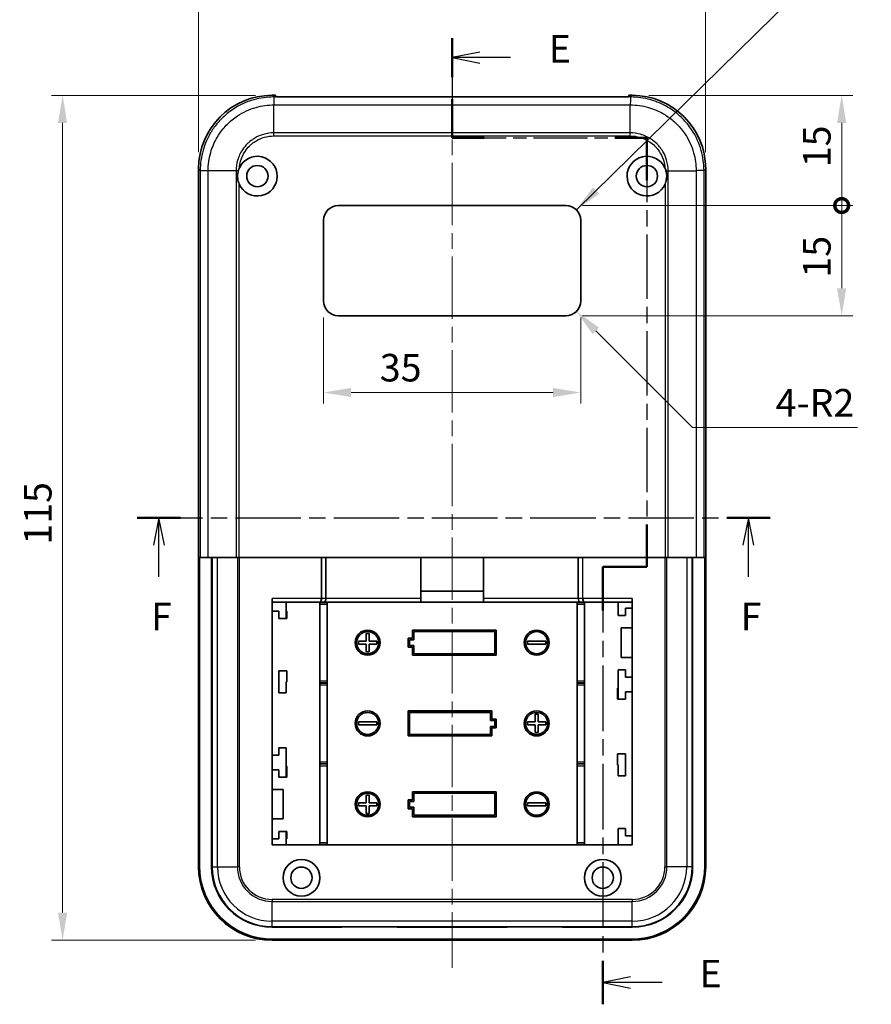
# Model space of a CAD drawing. Units: millimetres. Extents: x 0 to 2602, y 0 to 422.
# Drawn here: x 1919 to 2035, y 213 to 347 of the extents above; entities that cross this region are included whole.
import ezdxf

# ---------------------------------------------------------------- set-up
doc = ezdxf.new("R2010")
doc.units = ezdxf.units.MM
doc.header["$LTSCALE"] = 1.5
doc.linetypes.add('CHAIN', pattern=[0.3543, 0.2362, -0.0295, 0.0591, -0.0295])
doc.layers.get('Defpoints').update_dxf_attribs({"lineweight": 25})
for name, color, linetype, lineweight in [('Centerline (ISO)', 131, 'Continuous', 18), ('Dimension (ISO)', 7, 'Continuous', 18), ('Section Line (ISO)', 7, 'CHAIN', 25), ('Symbol (ISO)', 7, 'Continuous', 18), ('Visible (ISO)', 7, 'Continuous', 35), ('Visible Narrow (ISO)', 7, 'Continuous', 25)]:
    doc.layers.add(name, color=color, linetype=linetype, lineweight=lineweight)
doc.styles.add('Note Text (TK)', font='txt')
doc.dimstyles.new('Default - Method 1b (TK)', dxfattribs={"dimscale": 1.5, "dimtxt": 2.5, "dimasz": 2.5, "dimexe": 1, "dimexo": 1.5, "dimgap": 1, "dimtad": 1, "dimtoh": 1, "dimrnd": 1e-08, "dimdsep": 46, "dimtxsty": 'Note Text (TK)', "dimcen": 0.09, "dimdle": 5, "dimclrd": 100, "dimclre": 100, "dimclrt": 7, "dimadec": 1, "dimazin": 1, "dimtfac": 1, "dimtmove": 0, "dimatfit": 3, "dimfxl": 1, "dimtolj": 1, "dimlwd": -1, "dimlwe": -1, "dimarcsym": 0})
doc.dimstyles.new('Default - Method 1b (TK)$7', dxfattribs={"dimscale": 1.5, "dimtxt": 2.5, "dimasz": 2.5, "dimexe": 1, "dimexo": 1.5, "dimgap": 1, "dimtad": 1, "dimtoh": 1, "dimrnd": 1e-08, "dimdsep": 46, "dimtxsty": 'Note Text (TK)', "dimcen": 0.09, "dimdle": 5, "dimclrd": 100, "dimclre": 100, "dimclrt": 7, "dimadec": 1, "dimazin": 1, "dimtfac": 1, "dimtmove": 0, "dimatfit": 3, "dimfxl": 1, "dimtolj": 1, "dimlwd": -1, "dimlwe": -1, "dimarcsym": 0})

# ---------------------------------------------------------------- blocks, each defined once
blk = doc.blocks.new('2dTransSection4')
at = {"layer": 'Section Line (ISO)', "linetype": 'CHAIN', "ltscale": 15.571336}
blk.add_line((129.929, 237.6), (129.929, 228.566), dxfattribs=at)
at = {"layer": 'Section Line (ISO)', "linetype": 'Continuous', "lineweight": 50}
for p, q in [((129.929, 237.6), (129.929, 234.083)), ((129.929, 232.083), (129.929, 228.566)), ((129.929, 228.566), (132.845, 228.566)), ((144.679, 228.566), (147.595, 228.566)), ((147.595, 228.566), (147.595, 224.717)), ((147.595, 193.473), (147.595, 189.625)), ((147.595, 189.625), (143.595, 189.625)), ((143.595, 189.625), (143.595, 185.669)), ((143.595, 153.892), (143.595, 149.937))]:
    blk.add_line(p, q, dxfattribs=at)
at = {"layer": 'Section Line (ISO)', "linetype": 'Continuous'}
for p, q in [((132.429, 236.341), (129.929, 235.841)), ((132.429, 235.841), (129.929, 235.841)), ((129.929, 235.841), (132.429, 235.341)), ((135.229, 235.841), (132.429, 235.841)), ((146.095, 152.415), (143.595, 151.915)), ((146.095, 151.915), (143.595, 151.915)), ((143.595, 151.915), (146.095, 151.415)), ((148.972, 151.915), (146.095, 151.915))]:
    blk.add_line(p, q, dxfattribs=at)
at = {"layer": 'Section Line (ISO)', "linetype": 'CHAIN', "ltscale": 13.877129}
blk.add_line((129.929, 228.566), (147.595, 228.566), dxfattribs=at)
at = {"layer": 'Section Line (ISO)', "linetype": 'CHAIN', "ltscale": 16.507795}
blk.add_line((147.595, 228.566), (147.595, 189.625), dxfattribs=at)
at = {"layer": 'Section Line (ISO)', "linetype": 'CHAIN', "ltscale": 4.44473}
blk.add_line((147.595, 189.625), (143.595, 189.625), dxfattribs=at)
at = {"layer": 'Section Line (ISO)', "linetype": 'CHAIN', "ltscale": 16.808979}
blk.add_line((143.595, 189.625), (143.595, 149.937), dxfattribs=at)
at = {"layer": 'Section Line (ISO)', "char_height": 2.5, "attachment_point": 7, "style": 'Note Text (TK)'}
for insert in [(138.701, 234.613), (152.367, 150.686)]:
    blk.add_mtext('E', dxfattribs=dict(at, insert=insert))
blk = doc.blocks.new('2dTransSection5')
at = {"layer": 'Section Line (ISO)', "linetype": 'CHAIN', "ltscale": 16.772066}
blk.add_line((101.356, 194.088), (158.779, 194.088), dxfattribs=at)
at = {"layer": 'Section Line (ISO)', "linetype": 'Continuous', "lineweight": 50}
for p, q in [((101.356, 194.088), (105.298, 194.088)), ((154.837, 194.088), (158.779, 194.088))]:
    blk.add_line(p, q, dxfattribs=at)
at = {"layer": 'Section Line (ISO)', "linetype": 'Continuous'}
for p, q in [((103.327, 194.088), (102.827, 191.588)), ((103.327, 191.588), (103.327, 194.088)), ((103.827, 191.588), (103.327, 194.088)), ((156.808, 194.088), (156.308, 191.588)), ((156.808, 191.588), (156.808, 194.088)), ((157.308, 191.588), (156.808, 194.088)), ((103.327, 188.713), (103.327, 191.588)), ((156.808, 188.713), (156.808, 191.588))]:
    blk.add_line(p, q, dxfattribs=at)
at = {"layer": 'Section Line (ISO)', "char_height": 2.5, "attachment_point": 7, "style": 'Note Text (TK)'}
for insert in [(102.616, 183.088), (156.097, 183.088)]:
    blk.add_mtext('F', dxfattribs=dict(at, insert=insert))
blk = doc.blocks.new('*D86')
at = {"layer": 'Defpoints', "color": 0}
for p in [(2012.14, 355.14), (1943.14, 326.64), (2012.14, 326.64)]:
    blk.add_point(p, dxfattribs=at)
at = {"layer": 'Dimension (ISO)', "color": 100}
for p, q in [((1943.14, 328.89), (1943.14, 356.64)), ((2012.14, 328.89), (2012.14, 356.64)), ((1946.89, 355.14), (2008.39, 355.14))]:
    blk.add_line(p, q, dxfattribs=at)
for points in [[(1946.89, 355.76), (1946.89, 354.51), (1943.14, 355.14)], [(2008.39, 355.76), (2008.39, 354.51), (2012.14, 355.14)]]:
    blk.add_solid(points, dxfattribs=at)
at = {"layer": 'Dimension (ISO)', "color": 7, "insert": (1975.21, 358.51), "char_height": 3.75, "attachment_point": 4, "style": 'Note Text (TK)'}
blk.add_mtext('\\A1;69', dxfattribs=at)
blk = doc.blocks.new('*D87')
at = {"layer": 'Defpoints', "color": 0}
for p in [(1953.14, 336.63), (1924.64, 221.63), (1953.14, 221.63)]:
    blk.add_point(p, dxfattribs=at)
at = {"layer": 'Dimension (ISO)', "color": 100}
for p, q in [((1950.89, 336.63), (1923.14, 336.63)), ((1924.64, 332.88), (1924.64, 225.38)), ((1950.89, 221.63), (1923.14, 221.63))]:
    blk.add_line(p, q, dxfattribs=at)
for points in [[(1924.01, 332.88), (1925.26, 332.88), (1924.64, 336.63)], [(1924.01, 225.38), (1925.26, 225.38), (1924.64, 221.63)]]:
    blk.add_solid(points, dxfattribs=at)
at = {"layer": 'Dimension (ISO)', "color": 7, "insert": (1921.26, 275.47), "char_height": 3.75, "attachment_point": 4, "rotation": 90, "style": 'Note Text (TK)'}
blk.add_mtext('\\A1;115', dxfattribs=at)
blk = doc.blocks.new('_DotSmall')
at = {"color": 0, "linetype": 'ByBlock', "const_width": 0.5}
blk.add_lwpolyline([(-0.0625, 0, 1), (0.0625, 0, 1)], format="xyb", close=True, dxfattribs=at)
blk = doc.blocks.new('*D92')
at = {"layer": 'Defpoints', "color": 0}
for p in [(2002.15, 336.63), (2030.65, 336.63), (1993.14, 321.63)]:
    blk.add_point(p, dxfattribs=at)
at = {"layer": 'Dimension (ISO)', "color": 100}
for p, q in [((2004.4, 336.63), (2032.15, 336.63)), ((2030.65, 321.63), (2030.65, 332.88)), ((1995.39, 321.63), (2032.15, 321.63))]:
    blk.add_line(p, q, dxfattribs=at)
blk.add_solid([(2030.02, 332.88), (2031.27, 332.88), (2030.65, 336.63)], dxfattribs=at)
at = {"layer": 'Dimension (ISO)', "color": 100, "xscale": 3.75, "yscale": 3.75, "zscale": 3.75, "rotation": 270}
blk.add_blockref('_DotSmall', (2030.65, 321.63), dxfattribs=at)
at = {"layer": 'Dimension (ISO)', "color": 7, "insert": (2027.27, 326.85), "char_height": 3.75, "attachment_point": 4, "rotation": 90, "style": 'Note Text (TK)'}
blk.add_mtext('\\A1;15', dxfattribs=at)
blk = doc.blocks.new('*D93')
at = {"layer": 'Defpoints', "color": 0}
for p in [(1993.14, 321.63), (2030.65, 321.63), (1993.14, 306.63)]:
    blk.add_point(p, dxfattribs=at)
at = {"layer": 'Dimension (ISO)', "color": 100}
for p, q in [((1995.39, 321.63), (2032.15, 321.63)), ((2030.65, 310.38), (2030.65, 321.63)), ((1995.39, 306.63), (2032.15, 306.63))]:
    blk.add_line(p, q, dxfattribs=at)
blk.add_solid([(2030.02, 310.38), (2031.27, 310.38), (2030.65, 306.63)], dxfattribs=at)
at = {"layer": 'Dimension (ISO)', "color": 100, "xscale": 3.75, "yscale": 3.75, "zscale": 3.75, "rotation": 90}
blk.add_blockref('_DotSmall', (2030.65, 321.63), dxfattribs=at)
at = {"layer": 'Dimension (ISO)', "color": 7, "insert": (2027.27, 311.82), "char_height": 3.75, "attachment_point": 4, "rotation": 90, "style": 'Note Text (TK)'}
blk.add_mtext('\\A1;15', dxfattribs=at)
blk = doc.blocks.new('*D94')
at = {"layer": 'Defpoints', "color": 0}
for p in [(1993.14, 308.63), (1994.56, 307.22)]:
    blk.add_point(p, dxfattribs=at)
at = {"layer": 'Dimension (ISO)', "color": 100}
for p, q in [((2010.37, 291.41), (1997.21, 304.57)), ((2032.79, 291.41), (2010.37, 291.41))]:
    blk.add_line(p, q, dxfattribs=at)
blk.add_solid([(1997.65, 305.01), (1996.77, 304.12), (1994.56, 307.22)], dxfattribs=at)
at = {"layer": 'Dimension (ISO)', "color": 7, "insert": (2021.67, 294.78), "char_height": 3.75, "attachment_point": 4, "style": 'Note Text (TK)'}
blk.add_mtext('\\A1;\\fＭＳ Ｐゴシック|b0|i0;\\H3.7500;4-R2', dxfattribs=at)
blk = doc.blocks.new('*D107')
at = {"layer": 'Defpoints', "color": 0}
for p in [(1960.14, 308.63), (1995.14, 308.63), (1995.14, 296.18)]:
    blk.add_point(p, dxfattribs=at)
at = {"layer": 'Dimension (ISO)', "color": 100}
for p, q in [((1960.14, 306.38), (1960.14, 294.68)), ((1995.14, 306.38), (1995.14, 294.68)), ((1963.89, 296.18), (1991.39, 296.18))]:
    blk.add_line(p, q, dxfattribs=at)
for points in [[(1963.89, 296.81), (1963.89, 295.56), (1960.14, 296.18)], [(1991.39, 296.81), (1991.39, 295.56), (1995.14, 296.18)]]:
    blk.add_solid(points, dxfattribs=at)
at = {"layer": 'Dimension (ISO)', "color": 7, "insert": (1967.8, 299.56), "char_height": 3.75, "attachment_point": 4, "style": 'Note Text (TK)'}
blk.add_mtext('\\A1;35', dxfattribs=at)

msp = doc.modelspace()

# ---------------------------------------------------------------- linework, layer by layer
at = {"layer": 'Centerline (ISO)', "linetype": 'CHAIN', "ltscale": 23.990969}
msp.add_line((1977.6429, 340.1898), (1977.6429, 217.8819), dxfattribs=at)
at = {"layer": 'Visible (ISO)'}
for p, q in [((1953.5929, 336.6319), (1953.1368, 336.6319)), ((1953.5929, 336.4398), (1953.5929, 336.6319)), ((2001.6929, 336.4398), (1953.5929, 336.4398)), ((2001.6929, 336.6319), (2001.6929, 336.4398)), ((2002.149, 336.6319), (2001.6929, 336.6319)), ((1943.1429, 326.6379), (1943.1429, 231.6258)), ((2012.1429, 231.6258), (2012.1429, 326.6379)), ((1962.1429, 321.6319), (1993.1429, 321.6319)), ((1960.1429, 308.6319), (1960.1429, 319.6319)), ((1995.1429, 319.6319), (1995.1429, 308.6319)), ((1993.1429, 306.6319), (1962.1429, 306.6319)), ((1943.2616, 273.7319), (1943.3672, 273.7319)), ((1943.2616, 231.7445), (1943.2616, 273.7319)), ((1943.3672, 273.7319), (1944.4396, 273.7319)), ((1944.4396, 273.7319), (1948.2483, 273.7319)), ((1944.9126, 273.7319), (1944.9126, 231.6258)), ((1948.2483, 273.7319), (1948.675, 273.7319)), ((1948.675, 273.7319), (2006.6108, 273.7319)), ((1960.4702, 273.7319), (1960.4702, 268.1319)), ((1973.3929, 273.7319), (1973.3929, 268.1319)), ((1981.8929, 268.1319), (1981.8929, 273.7319)), ((1994.8155, 268.1319), (1994.8155, 273.7319)), ((2006.6108, 273.7319), (2007.0375, 273.7319)), ((2007.0375, 273.7319), (2010.8462, 273.7319)), ((2010.3732, 231.6258), (2010.3732, 273.7319)), ((2010.8462, 273.7319), (2011.9186, 273.7319)), ((2011.9186, 273.7319), (2012.0242, 273.7319)), ((2012.0242, 273.7319), (2012.0242, 231.7445)), ((1953.1429, 234.6319), (1953.1429, 268.1319)), ((1973.3929, 269.1319), (1981.8929, 269.1319)), ((1973.3929, 268.1319), (1973.3929, 267.6319)), ((1981.8929, 267.6319), (1981.8929, 268.1319)), ((2002.1429, 268.1319), (2002.1429, 234.6319)), ((1953.1429, 267.6319), (1959.6042, 267.6319)), ((1955.0429, 267.6319), (1955.0429, 265.4319)), ((1959.6042, 267.6319), (1960.1816, 267.6319)), ((1959.6429, 267.5724), (1959.6429, 267.6319)), ((1959.6429, 267.3815), (1959.6429, 267.5724)), ((1959.6429, 256.8822), (1959.6429, 267.3815)), ((1960.1816, 267.6319), (1973.3929, 267.6319)), ((1960.6429, 267.6319), (1960.6429, 267.5724)), ((1960.6429, 267.5724), (1960.6429, 267.3815)), ((1960.6429, 267.3815), (1960.6429, 256.8822)), ((1981.8929, 267.6319), (1973.3929, 267.6319)), ((1981.8929, 267.6319), (1995.1042, 267.6319)), ((1994.6429, 267.5724), (1994.6429, 267.6319)), ((1994.6429, 267.3815), (1994.6429, 267.5724)), ((1994.6429, 256.8822), (1994.6429, 267.3815)), ((1995.1042, 267.6319), (1995.6816, 267.6319)), ((1995.6429, 267.6319), (1995.6429, 267.5724)), ((1995.6429, 267.5724), (1995.6429, 267.3815)), ((1995.6429, 267.3815), (1995.6429, 256.8822)), ((1995.6816, 267.6319), (2002.1429, 267.6319)), ((2000.2429, 265.8319), (2000.2429, 267.6319)), ((2002.1429, 266.8319), (2001.2429, 266.8319)), ((2001.2429, 266.8319), (2001.2429, 265.8319)), ((1954.0429, 266.4319), (1953.1429, 266.4319)), ((1954.0429, 265.4319), (1954.0429, 266.4319)), ((1955.0429, 265.4319), (1954.0429, 265.4319)), ((1955.0429, 266.4319), (1955.1429, 266.4319)), ((1955.1429, 265.4319), (1955.0429, 265.4319)), ((1955.1429, 266.4319), (1955.1429, 265.4319)), ((2001.2429, 265.8319), (2000.2429, 265.8319)), ((2000.6429, 260.1319), (2000.6429, 264.1319)), ((2000.6429, 264.1319), (2002.1429, 264.1319)), ((1965.9429, 262.3319), (1965.9429, 263.3819)), ((1965.9429, 263.3819), (1966.3429, 263.3819)), ((1966.3429, 263.3819), (1966.3429, 262.3319)), ((1971.6429, 261.5319), (1971.6429, 262.7319)), ((1971.6429, 262.7319), (1972.2429, 262.7319)), ((1972.2429, 262.7319), (1972.2429, 263.8319)), ((1972.2429, 263.8319), (1983.6429, 263.8319)), ((1972.4429, 263.6319), (1983.4429, 263.6319)), ((1972.4429, 262.5319), (1972.4429, 263.6319)), ((1983.4429, 263.6319), (1983.4429, 260.6319)), ((1983.6429, 263.8319), (1983.6429, 260.4319)), ((1964.8929, 261.9319), (1964.8929, 262.3319)), ((1964.8929, 262.3319), (1965.9429, 262.3319)), ((1965.9429, 261.9319), (1964.8929, 261.9319)), ((1965.9429, 260.8819), (1965.9429, 261.9319)), ((1966.3429, 262.3319), (1967.3929, 262.3319)), ((1967.3929, 261.9319), (1966.3429, 261.9319)), ((1966.3429, 261.9319), (1966.3429, 260.8819)), ((1967.3929, 262.3319), (1967.3929, 261.9319)), ((1972.2429, 261.5319), (1971.6429, 261.5319)), ((1971.8429, 262.5319), (1972.4429, 262.5319)), ((1971.8429, 261.7319), (1971.8429, 262.5319)), ((1972.4429, 261.7319), (1971.8429, 261.7319)), ((1972.2429, 260.4319), (1972.2429, 261.5319)), ((1972.4429, 260.6319), (1972.4429, 261.7319)), ((1987.8929, 261.9319), (1987.8929, 262.3319)), ((1987.8929, 262.3319), (1990.3929, 262.3319)), ((1990.3929, 261.9319), (1987.8929, 261.9319)), ((1990.3929, 262.3319), (1990.3929, 261.9319)), ((1966.3429, 260.8819), (1965.9429, 260.8819)), ((1983.6429, 260.4319), (1972.2429, 260.4319)), ((1983.4429, 260.6319), (1972.4429, 260.6319)), ((2002.1429, 260.1319), (2000.6429, 260.1319)), ((1954.0429, 255.2819), (1954.0429, 258.2819)), ((1954.0429, 258.2819), (1955.1429, 258.2819)), ((1955.1429, 258.2819), (1955.1429, 256.7819)), ((2000.2429, 254.4319), (2000.2429, 258.4319)), ((2000.2429, 258.4319), (2001.2429, 258.4319)), ((2001.2429, 258.4319), (2001.2429, 257.4319)), ((2001.2429, 257.4319), (2002.1429, 257.4319)), ((1955.0429, 256.7819), (1955.0429, 255.2819)), ((1955.1429, 256.7819), (1955.0429, 256.7819)), ((1959.6429, 256.6913), (1959.6429, 256.8822)), ((1959.6429, 256.5724), (1959.6429, 256.6913)), ((1959.6429, 256.3815), (1959.6429, 256.5724)), ((1959.6429, 245.8822), (1959.6429, 256.3815)), ((1960.6429, 256.8822), (1960.6429, 256.6913)), ((1960.6429, 256.6913), (1960.6429, 256.5724)), ((1960.6429, 256.5724), (1960.6429, 256.3815)), ((1960.6429, 256.3815), (1960.6429, 245.8822)), ((1994.6429, 256.6913), (1994.6429, 256.8822)), ((1994.6429, 256.5724), (1994.6429, 256.6913)), ((1994.6429, 256.3815), (1994.6429, 256.5724)), ((1994.6429, 245.8822), (1994.6429, 256.3815)), ((1995.6429, 256.8822), (1995.6429, 256.6913)), ((1995.6429, 256.6913), (1995.6429, 256.5724)), ((1995.6429, 256.5724), (1995.6429, 256.3815)), ((1995.6429, 256.3815), (1995.6429, 245.8822)), ((1955.0429, 255.2819), (1954.0429, 255.2819)), ((2000.1429, 254.4319), (2000.1429, 255.9319)), ((2000.1429, 255.9319), (2000.2429, 255.9319)), ((2002.1429, 255.4319), (2001.2429, 255.4319)), ((2001.2429, 255.4319), (2001.2429, 254.4319)), ((2000.2429, 254.4319), (2000.1429, 254.4319)), ((2001.2429, 254.4319), (2000.2429, 254.4319)), ((1971.6429, 252.8319), (1983.0429, 252.8319)), ((1971.6429, 249.4319), (1971.6429, 252.8319)), ((1971.8429, 252.6319), (1982.8429, 252.6319)), ((1971.8429, 249.6319), (1971.8429, 252.6319)), ((1982.8429, 252.6319), (1982.8429, 251.5319)), ((1983.0429, 252.8319), (1983.0429, 251.7319)), ((1988.9429, 251.3319), (1988.9429, 252.3819)), ((1988.9429, 252.3819), (1989.3429, 252.3819)), ((1989.3429, 252.3819), (1989.3429, 251.3319)), ((1964.8929, 250.9319), (1964.8929, 251.3319)), ((1964.8929, 251.3319), (1967.3929, 251.3319)), ((1967.3929, 250.9319), (1964.8929, 250.9319)), ((1967.3929, 251.3319), (1967.3929, 250.9319)), ((1982.8429, 251.5319), (1983.4429, 251.5319)), ((1983.4429, 250.7319), (1982.8429, 250.7319)), ((1982.8429, 250.7319), (1982.8429, 249.6319)), ((1983.0429, 251.7319), (1983.6429, 251.7319)), ((1983.4429, 251.5319), (1983.4429, 250.7319)), ((1983.6429, 251.7319), (1983.6429, 250.5319)), ((1987.8929, 250.9319), (1987.8929, 251.3319)), ((1987.8929, 251.3319), (1988.9429, 251.3319)), ((1988.9429, 250.9319), (1987.8929, 250.9319)), ((1988.9429, 249.8819), (1988.9429, 250.9319)), ((1989.3429, 251.3319), (1990.3929, 251.3319)), ((1990.3929, 250.9319), (1989.3429, 250.9319)), ((1989.3429, 250.9319), (1989.3429, 249.8819)), ((1990.3929, 251.3319), (1990.3929, 250.9319)), ((1983.0429, 249.4319), (1971.6429, 249.4319)), ((1982.8429, 249.6319), (1971.8429, 249.6319)), ((1983.6429, 250.5319), (1983.0429, 250.5319)), ((1983.0429, 250.5319), (1983.0429, 249.4319)), ((1989.3429, 249.8819), (1988.9429, 249.8819)), ((1953.1429, 246.8319), (1954.0429, 246.8319)), ((1954.0429, 246.8319), (1954.0429, 247.8319)), ((1954.0429, 247.8319), (1955.0429, 247.8319)), ((1955.0429, 247.8319), (1955.0429, 243.8319)), ((2000.1429, 245.4819), (2000.1429, 246.9819)), ((2000.1429, 246.9819), (2001.2429, 246.9819)), ((2001.2429, 246.9819), (2001.2429, 243.9819)), ((1955.0429, 245.3319), (1955.1429, 245.3319)), ((1955.1429, 245.3319), (1955.1429, 243.8319)), ((1959.6429, 245.6913), (1959.6429, 245.8822)), ((1959.6429, 245.5724), (1959.6429, 245.6913)), ((1959.6429, 245.3815), (1959.6429, 245.5724)), ((1959.6429, 234.8822), (1959.6429, 245.3815)), ((1960.6429, 245.8822), (1960.6429, 245.6913)), ((1960.6429, 245.6913), (1960.6429, 245.5724)), ((1960.6429, 245.5724), (1960.6429, 245.3815)), ((1960.6429, 245.3815), (1960.6429, 234.8822)), ((1994.6429, 245.6913), (1994.6429, 245.8822)), ((1994.6429, 245.5724), (1994.6429, 245.6913)), ((1994.6429, 245.3815), (1994.6429, 245.5724)), ((1994.6429, 234.8822), (1994.6429, 245.3815)), ((1995.6429, 245.8822), (1995.6429, 245.6913)), ((1995.6429, 245.6913), (1995.6429, 245.5724)), ((1995.6429, 245.5724), (1995.6429, 245.3815)), ((1995.6429, 245.3815), (1995.6429, 234.8822)), ((2000.2429, 245.4819), (2000.1429, 245.4819)), ((2000.2429, 243.9819), (2000.2429, 245.4819)), ((1954.0429, 244.8319), (1953.1429, 244.8319)), ((1954.0429, 243.8319), (1954.0429, 244.8319)), ((2001.2429, 243.9819), (2000.2429, 243.9819)), ((1955.0429, 243.8319), (1954.0429, 243.8319)), ((1955.1429, 243.8319), (1955.0429, 243.8319)), ((1953.1429, 242.1319), (1954.6429, 242.1319)), ((1954.6429, 242.1319), (1954.6429, 238.1319)), ((1965.9429, 240.3319), (1965.9429, 241.3819)), ((1965.9429, 241.3819), (1966.3429, 241.3819)), ((1966.3429, 241.3819), (1966.3429, 240.3319)), ((1972.2429, 240.7319), (1972.2429, 241.8319)), ((1972.2429, 241.8319), (1983.6429, 241.8319)), ((1972.4429, 240.5319), (1972.4429, 241.6319)), ((1972.4429, 241.6319), (1983.4429, 241.6319)), ((1983.4429, 241.6319), (1983.4429, 238.6319)), ((1983.6429, 241.8319), (1983.6429, 238.4319)), ((1964.8929, 239.9319), (1964.8929, 240.3319)), ((1964.8929, 240.3319), (1965.9429, 240.3319)), ((1965.9429, 239.9319), (1964.8929, 239.9319)), ((1965.9429, 238.8819), (1965.9429, 239.9319)), ((1966.3429, 240.3319), (1967.3929, 240.3319)), ((1967.3929, 239.9319), (1966.3429, 239.9319)), ((1966.3429, 239.9319), (1966.3429, 238.8819)), ((1967.3929, 240.3319), (1967.3929, 239.9319)), ((1971.6429, 239.5319), (1971.6429, 240.7319)), ((1971.6429, 240.7319), (1972.2429, 240.7319)), ((1971.8429, 240.5319), (1972.4429, 240.5319)), ((1971.8429, 239.7319), (1971.8429, 240.5319)), ((1987.8929, 239.9319), (1987.8929, 240.3319)), ((1987.8929, 240.3319), (1990.3929, 240.3319)), ((1990.3929, 239.9319), (1987.8929, 239.9319)), ((1990.3929, 240.3319), (1990.3929, 239.9319)), ((1966.3429, 238.8819), (1965.9429, 238.8819)), ((1972.2429, 239.5319), (1971.6429, 239.5319)), ((1972.4429, 239.7319), (1971.8429, 239.7319)), ((1972.2429, 238.4319), (1972.2429, 239.5319)), ((1972.4429, 238.6319), (1972.4429, 239.7319)), ((1983.4429, 238.6319), (1972.4429, 238.6319)), ((1954.6429, 238.1319), (1953.1429, 238.1319)), ((1983.6429, 238.4319), (1972.2429, 238.4319)), ((1954.0429, 235.4319), (1954.0429, 236.4319)), ((1954.0429, 236.4319), (1955.0429, 236.4319)), ((1955.0429, 236.4319), (1955.1429, 236.4319)), ((1955.0429, 236.4319), (1955.0429, 234.6319)), ((1955.1429, 236.4319), (1955.1429, 235.4319)), ((2000.2429, 234.6319), (2000.2429, 236.8319)), ((2000.2429, 236.8319), (2001.2429, 236.8319)), ((2001.2429, 236.8319), (2001.2429, 235.8319)), ((1953.1429, 235.4319), (1954.0429, 235.4319)), ((2002.1429, 234.6319), (1953.1429, 234.6319)), ((1955.1429, 235.4319), (1955.0429, 235.4319)), ((1959.6429, 234.6913), (1959.6429, 234.8822)), ((1959.6429, 234.6319), (1959.6429, 234.6913)), ((1960.6429, 234.8822), (1960.6429, 234.6913)), ((1960.6429, 234.6913), (1960.6429, 234.6319)), ((1994.6429, 234.6913), (1994.6429, 234.8822)), ((1994.6429, 234.6319), (1994.6429, 234.6913)), ((1995.6429, 234.8822), (1995.6429, 234.6913)), ((1995.6429, 234.6913), (1995.6429, 234.6319)), ((2001.2429, 235.8319), (2002.1429, 235.8319)), ((1953.1368, 223.4016), (1962.6429, 223.4016)), ((1962.6429, 223.4016), (1962.6429, 223.4505)), ((1962.6429, 223.4505), (1970.1429, 223.4505)), ((1970.1429, 223.4505), (1970.1429, 223.4016)), ((1970.1429, 223.4016), (1985.1429, 223.4016)), ((1985.1429, 223.4016), (1985.1429, 223.4505)), ((1985.1429, 223.4505), (1992.6429, 223.4505)), ((1992.6429, 223.4505), (1992.6429, 223.4016)), ((1992.6429, 223.4016), (2002.149, 223.4016)), ((1953.1368, 221.6319), (2002.149, 221.6319)), ((2002.0303, 221.7506), (1953.2555, 221.7506))]:
    msp.add_line(p, q, dxfattribs=at)
for centre, radius in [((1951.1429, 325.6319), 1.45), ((2004.1429, 325.6319), 1.45), ((1966.1429, 262.1319), 1.7), ((1966.1429, 262.1319), 1.5), ((1989.1429, 262.1319), 1.7), ((1989.1429, 262.1319), 1.5), ((1966.1429, 251.1319), 1.7), ((1966.1429, 251.1319), 1.5), ((1989.1429, 251.1319), 1.7), ((1989.1429, 251.1319), 1.5), ((1966.1429, 240.1319), 1.7), ((1966.1429, 240.1319), 1.5), ((1989.1429, 240.1319), 1.7), ((1989.1429, 240.1319), 1.5), ((1957.1429, 230.1319), 2.5), ((1998.1429, 230.1319), 2.5), ((1957.1429, 230.1319), 1.45), ((1998.1429, 230.1319), 1.45)]:
    msp.add_circle(centre, radius, dxfattribs=at)
for centre, radius, start, end in [((1951.1429, 325.6319), 2.7, 203.93205, 155.371555), ((2004.1429, 325.6319), 2.7, 24.628445, 336.06795), ((1962.1429, 319.6319), 2, 90, 180), ((1993.1429, 319.6319), 2, 0, 90), ((1962.1429, 308.6319), 2, 180, 270), ((1993.1429, 308.6319), 2, 270, 0), ((1953.1368, 231.6258), 8.2242, 180, 270), ((2002.149, 231.6258), 8.2242, 270, 0)]:
    msp.add_arc(centre, radius, start, end, dxfattribs=at)
for centre, major_axis, ratio, start_param, end_param in [((1953.149, 326.6258), (-7.0797, 7.0797), 0.99878277, 5.49839613, 7.06797448), ((2002.1368, 326.6258), (7.0797, 7.0797), 0.99878277, 5.49839613, 7.06797448), ((1960.1816, 268.1319), (0, -0.5), 0.57735027, 0, 1.57079633), ((1995.1042, 268.1319), (0, -0.5), 0.57735027, 4.71238898, 6.28318531), ((1953.149, 231.6379), (-7.0797, -7.0797), 0.99878277, 5.49839613, 7.06797448), ((1953.2677, 231.7567), (-7.0797, -7.0797), 0.99878277, 5.49839613, 7.06797448), ((2002.0181, 231.7567), (7.0797, -7.0797), 0.99878277, 5.49839613, 7.06797448), ((2002.1368, 231.6379), (7.0797, -7.0797), 0.99878277, 5.49839613, 7.06797448)]:
    msp.add_ellipse(centre, major_axis=major_axis, ratio=ratio, start_param=start_param, end_param=end_param, dxfattribs=at)
for points, knots in [([(1948.675, 324.5366), (1948.5701, 324.7729), (1948.4994, 325.0236), (1948.4572, 325.3467), (1948.4511, 325.4115), (1948.4452, 325.5143), (1948.4438, 325.5521), (1948.4431, 325.5979), (1948.443, 325.6059), (1948.4429, 325.6177), (1948.4429, 325.6215), (1948.4429, 325.6283), (1948.4429, 325.6313), (1948.4429, 325.6376), (1948.4429, 325.6409), (1948.4429, 325.6495), (1948.443, 325.6548), (1948.4432, 325.6764), (1948.4435, 325.6927), (1948.4505, 325.9354), (1948.4854, 326.1599), (1948.5477, 326.3767)], [-0.18825516, -0.18825516, -0.18825516, -0.18825516, -0.110334685, -0.110334685, -0.090877163, -0.090877163, -0.079571297, -0.079571297, -0.077197008, -0.077197008, -0.076048453, -0.076048453, -0.075156085, -0.075156085, -0.074175135, -0.074175135, -0.072583949, -0.072583949, -0.067718671, -0.067718671, -0.000032388, -0.000032388, -0.000032388, -0.000032388]), ([(2006.7381, 326.3767), (2006.7714, 326.2607), (2006.7969, 326.1425), (2006.8257, 325.9456), (2006.8337, 325.8678), (2006.8405, 325.7517), (2006.8419, 325.7137), (2006.8427, 325.6673), (2006.8428, 325.6589), (2006.8429, 325.6466), (2006.8429, 325.6427), (2006.8429, 325.6358), (2006.8429, 325.6328), (2006.8429, 325.6266), (2006.8429, 325.6233), (2006.8428, 325.6149), (2006.8428, 325.6097), (2006.8426, 325.5896), (2006.8423, 325.5745), (2006.8362, 325.3461), (2006.8052, 325.1345), (2006.7459, 324.9145), (2006.7418, 324.8999), (2006.7034, 324.7662), (2006.661, 324.6497), (2006.6108, 324.5366)], [-0.187821509, -0.187821509, -0.187821509, -0.187821509, -0.15172025, -0.15172025, -0.128361519, -0.128361519, -0.116994355, -0.116994355, -0.114499435, -0.114499435, -0.113327459, -0.113327459, -0.112432052, -0.112432052, -0.111462683, -0.111462683, -0.109922596, -0.109922596, -0.105431237, -0.105431237, -0.041676902, -0.041676902, -0.037130197, -0.037130197, 0, 0, 0, 0])]:
    msp.add_open_spline(points, degree=3, knots=knots, dxfattribs=at)
for points in [[(1948.5477, 326.3767), (1948.585, 326.5068), (1948.6321, 326.634), (1948.6885, 326.757)], [(2006.5973, 326.757), (2006.6537, 326.634), (2006.7008, 326.5068), (2006.7381, 326.3767)]]:
    msp.add_open_spline(points, degree=3, dxfattribs=at)
at = {"layer": 'Visible Narrow (ISO)'}
for p, q in [((1953.3611, 336.4076), (1953.1368, 336.6319)), ((2001.9247, 336.4076), (1953.3611, 336.4076)), ((2002.149, 336.6319), (2001.9247, 336.4076)), ((1953.3987, 335.3352), (2001.8871, 335.3352)), ((1953.3987, 331.5264), (1953.3987, 335.3351)), ((2001.8871, 331.5264), (2001.8871, 335.3351)), ((1953.3977, 331.0997), (2001.8881, 331.0997)), ((2001.8871, 331.5264), (1953.3987, 331.5264)), ((1943.1429, 326.6379), (1943.3672, 326.4137)), ((1943.3672, 326.4137), (1943.3672, 273.7319)), ((1944.4396, 273.7319), (1944.4396, 326.376)), ((1948.2483, 326.376), (1944.4396, 326.376)), ((1948.2483, 326.376), (1948.2483, 273.7319)), ((2007.0375, 273.7319), (2007.0375, 326.376)), ((2007.0375, 326.376), (2010.8462, 326.376)), ((2010.8462, 326.376), (2010.8462, 273.7319)), ((2011.9186, 326.4137), (2012.1429, 326.6379)), ((2011.9186, 273.7319), (2011.9186, 326.4137)), ((1948.675, 273.7319), (1948.675, 324.5366)), ((2006.6108, 324.5366), (2006.6108, 273.7319)), ((1944.9902, 273.7319), (1944.9902, 231.6258)), ((1945.7175, 231.6258), (1945.7175, 273.7319)), ((1948.4172, 273.7319), (1948.4172, 231.6258)), ((1948.6892, 231.6258), (1948.6892, 273.7319)), ((1959.8352, 273.7319), (1959.8352, 268.1319)), ((1959.9218, 268.1319), (1959.9218, 273.7319)), ((1995.364, 273.7319), (1995.364, 268.1319)), ((1995.4506, 268.1319), (1995.4506, 273.7319)), ((2006.5966, 273.7319), (2006.5966, 231.6258)), ((2006.8686, 231.6258), (2006.8686, 273.7319)), ((2009.5682, 273.7319), (2009.5682, 231.6258)), ((2010.2956, 231.6258), (2010.2956, 273.7319)), ((1959.8352, 268.1319), (1953.1429, 268.1319)), ((1959.9218, 268.1319), (1959.8352, 268.1319)), ((1960.4702, 268.1319), (1959.9218, 268.1319)), ((1973.3929, 268.1319), (1960.4702, 268.1319)), ((1994.8155, 268.1319), (1981.8929, 268.1319)), ((1995.364, 268.1319), (1994.8155, 268.1319)), ((1995.4506, 268.1319), (1995.364, 268.1319)), ((2002.1429, 268.1319), (1995.4506, 268.1319)), ((1960.6429, 267.5724), (1959.6429, 267.5724)), ((1959.6429, 267.3815), (1960.6429, 267.3815)), ((1995.6429, 267.5724), (1994.6429, 267.5724)), ((1994.6429, 267.3815), (1995.6429, 267.3815)), ((1960.6429, 256.8822), (1959.6429, 256.8822)), ((1959.6429, 256.6913), (1960.6429, 256.6913)), ((1960.6429, 256.5724), (1959.6429, 256.5724)), ((1959.6429, 256.3815), (1960.6429, 256.3815)), ((1995.6429, 256.8822), (1994.6429, 256.8822)), ((1994.6429, 256.6913), (1995.6429, 256.6913)), ((1995.6429, 256.5724), (1994.6429, 256.5724)), ((1994.6429, 256.3815), (1995.6429, 256.3815)), ((1960.6429, 245.8822), (1959.6429, 245.8822)), ((1959.6429, 245.6913), (1960.6429, 245.6913)), ((1960.6429, 245.5724), (1959.6429, 245.5724)), ((1959.6429, 245.3815), (1960.6429, 245.3815)), ((1995.6429, 245.8822), (1994.6429, 245.8822)), ((1994.6429, 245.6913), (1995.6429, 245.6913)), ((1995.6429, 245.5724), (1994.6429, 245.5724)), ((1994.6429, 245.3815), (1995.6429, 245.3815)), ((1960.6429, 234.8822), (1959.6429, 234.8822)), ((1959.6429, 234.6913), (1960.6429, 234.6913)), ((1995.6429, 234.8822), (1994.6429, 234.8822)), ((1994.6429, 234.6913), (1995.6429, 234.6913)), ((1943.2616, 231.7445), (1943.1429, 231.6258)), ((1944.9902, 231.6258), (1944.9126, 231.6258)), ((1944.9902, 231.6258), (1945.7175, 231.6258)), ((1945.7175, 231.6258), (1948.4172, 231.6258)), ((1948.6892, 231.6258), (1948.4172, 231.6258)), ((2006.5966, 231.6258), (2006.8686, 231.6258)), ((2009.5682, 231.6258), (2006.8686, 231.6258)), ((2010.2956, 231.6258), (2009.5682, 231.6258)), ((2010.2956, 231.6258), (2010.3732, 231.6258)), ((2012.1429, 231.6258), (2012.0242, 231.7445)), ((2002.149, 227.1782), (1953.1368, 227.1782)), ((1953.1368, 227.1782), (1953.1368, 226.9061)), ((1953.1368, 226.9061), (2002.149, 226.9061)), ((1953.1368, 224.2065), (1953.1368, 226.9061)), ((2002.149, 227.1782), (2002.149, 226.9061)), ((2002.149, 224.2065), (2002.149, 226.9061)), ((1953.1368, 223.4792), (1953.1368, 224.2065)), ((2002.149, 224.2065), (1953.1368, 224.2065)), ((2002.149, 223.4792), (2002.149, 224.2065)), ((1953.1368, 223.4792), (1953.1368, 223.4016)), ((1953.1368, 223.4792), (2002.149, 223.4792)), ((2002.149, 223.4792), (2002.149, 223.4016)), ((1953.1368, 221.6319), (1953.2555, 221.7506)), ((2002.0303, 221.7506), (2002.149, 221.6319))]:
    msp.add_line(p, q, dxfattribs=at)
for centre, radius, start, end in [((1953.1368, 231.6258), 8.1466, 180, 270), ((1953.1368, 231.6258), 7.4193, 180, 270), ((1953.1368, 231.6258), 4.7196, 180, 270), ((1953.1368, 231.6258), 4.4476, 180, 270), ((2002.149, 231.6258), 4.4476, 270, 0), ((2002.149, 231.6258), 8.1466, 270, 0), ((2002.149, 231.6258), 7.4193, 270, 0), ((2002.149, 231.6258), 4.7196, 270, 0)]:
    msp.add_arc(centre, radius, start, end, dxfattribs=at)
for centre, major_axis, ratio, start_param, end_param in [((1959.6042, 268.1319), (0, -0.5), 0.46188022, 0, 1.57079633), ((1959.6042, 268.1319), (0, 0.5), 0.6350853, 3.14159265, 4.71238898), ((1995.6816, 268.1319), (0, -0.5), 0.6350853, 4.71238898, 6.28318531), ((1995.6816, 268.1319), (0, 0.5), 0.46188022, 1.57079633, 3.14159265)]:
    msp.add_ellipse(centre, major_axis=major_axis, ratio=ratio, start_param=start_param, end_param=end_param, dxfattribs=at)
for points, knots in [([(1953.3611, 336.4076), (1952.4551, 336.407), (1951.5382, 336.2812), (1949.6474, 335.7492), (1948.6895, 335.3084), (1947.2674, 334.3588), (1946.7569, 333.9392), (1946.0659, 333.2482), (1945.8457, 333.0055), (1945.3046, 332.3462), (1945.0024, 331.9125), (1944.312, 330.733), (1943.9825, 329.9619), (1943.4973, 328.263), (1943.3678, 327.3326), (1943.3672, 326.4137)], [0.001542, 0.001542, 0.001542, 0.001542, 0.23257298, 0.23257298, 0.49837068, 0.49837068, 0.66449424, 0.66449424, 0.74755602, 0.74755602, 0.88045487, 0.88045487, 1.09309302, 1.09309302, 1.32744706, 1.32744706, 1.32744706, 1.32744706]), ([(1953.3611, 336.4076), (1953.3642, 336.4021), (1953.3674, 336.3722), (1953.3705, 336.3192), (1953.3736, 336.2662), (1953.3768, 336.1902), (1953.3799, 336.0947), (1953.383, 335.9993), (1953.3862, 335.8845), (1953.3893, 335.7558), (1953.3925, 335.6272), (1953.3956, 335.4847), (1953.3987, 335.3352)], [0.000218614, 0.000218614, 0.000218614, 0.000218614, 0.250001774, 0.250001774, 0.250001774, 0.500003547, 0.500003547, 0.500003547, 0.750005321, 0.750005321, 0.750005321, 1.000007094, 1.000007094, 1.000007094, 1.000007094]), ([(2001.9247, 336.4076), (2001.9208, 336.4021), (2001.917, 336.3722), (2001.9133, 336.3192), (2001.9096, 336.2662), (2001.906, 336.1902), (2001.9027, 336.0947), (2001.8994, 335.9993), (2001.8964, 335.8845), (2001.8938, 335.7558), (2001.8911, 335.6271), (2001.8889, 335.4846), (2001.8871, 335.3351)], [0, 0, 0, 0, 0.2500003, 0.2500003, 0.2500003, 0.50000059, 0.50000059, 0.50000059, 0.75000089, 0.75000089, 0.75000089, 1.00000119, 1.00000119, 1.00000119, 1.00000119]), ([(2011.9186, 326.4137), (2011.918, 327.3196), (2011.7922, 328.2366), (2011.2602, 330.1273), (2010.8195, 331.0852), (2009.8699, 332.5074), (2009.4503, 333.0179), (2008.7593, 333.7089), (2008.5166, 333.929), (2007.8573, 334.4702), (2007.4235, 334.7724), (2006.244, 335.4627), (2005.4729, 335.7922), (2003.774, 336.2775), (2002.8437, 336.407), (2001.9247, 336.4076)], [0.001542, 0.001542, 0.001542, 0.001542, 0.23257298, 0.23257298, 0.49837068, 0.49837068, 0.66449424, 0.66449424, 0.74755602, 0.74755602, 0.88045487, 0.88045487, 1.09309302, 1.09309302, 1.32744706, 1.32744706, 1.32744706, 1.32744706]), ([(1944.4396, 326.376), (1944.4408, 327.2037), (1944.5585, 328.0413), (1944.9966, 329.5651), (1945.2921, 330.2541), (1945.9103, 331.308), (1946.1806, 331.6955), (1946.6646, 332.2847), (1946.8614, 332.5016), (1947.479, 333.1192), (1947.9352, 333.4945), (1949.2059, 334.3442), (1950.0618, 334.7394), (1951.7571, 335.2196), (1952.5827, 335.334), (1953.3987, 335.3351)], [-1.32898848, -1.32898848, -1.32898848, -1.32898848, -1.09309302, -1.09309302, -0.88045487, -0.88045487, -0.74755602, -0.74755602, -0.66449424, -0.66449424, -0.49837068, -0.49837068, -0.23257298, -0.23257298, 0, 0, 0, 0]), ([(2001.8871, 335.3351), (2002.7147, 335.334), (2003.5523, 335.2162), (2005.0762, 334.7781), (2005.7652, 334.4826), (2006.8191, 333.8645), (2007.2066, 333.5941), (2007.7958, 333.1102), (2008.0126, 332.9134), (2008.6303, 332.2957), (2009.0055, 331.8396), (2009.8553, 330.5688), (2010.2504, 329.713), (2010.7306, 328.0177), (2010.845, 327.192), (2010.8462, 326.376)], [-1.32898848, -1.32898848, -1.32898848, -1.32898848, -1.09309302, -1.09309302, -0.88045487, -0.88045487, -0.74755602, -0.74755602, -0.66449424, -0.66449424, -0.49837068, -0.49837068, -0.23257298, -0.23257298, 0, 0, 0, 0]), ([(1953.3987, 331.5264), (1952.9224, 331.5244), (1952.4412, 331.4556), (1951.9809, 331.3223), (1951.566, 331.2022), (1951.1706, 331.0319), (1950.7984, 330.8131), (1950.5659, 330.6764), (1950.3435, 330.521), (1950.1355, 330.35), (1950.0054, 330.2431), (1949.881, 330.1301), (1949.7628, 330.012), (1949.5264, 329.7756), (1949.311, 329.5139), (1949.1231, 329.2335), (1948.8226, 328.7848), (1948.595, 328.2937), (1948.4468, 327.7744), (1948.3172, 327.32), (1948.2503, 326.8456), (1948.2483, 326.376)], [-0.738085485, -0.738085485, -0.738085485, -0.738085485, -0.607075311, -0.607075311, -0.607075311, -0.488981633, -0.488981633, -0.488981633, -0.415173085, -0.415173085, -0.415173085, -0.369042742, -0.369042742, -0.369042742, -0.276782057, -0.276782057, -0.276782057, -0.12916496, -0.12916496, -0.12916496, 0, 0, 0, 0]), ([(1948.6885, 326.757), (1948.7117, 327.0622), (1948.7652, 327.3671), (1948.8476, 327.6627), (1948.9807, 328.1406), (1949.188, 328.5933), (1949.4635, 329.0067), (1949.6356, 329.2651), (1949.8336, 329.5062), (1950.0511, 329.7237), (1950.1598, 329.8324), (1950.2744, 329.9363), (1950.3942, 330.0345), (1950.5858, 330.1916), (1950.7907, 330.3341), (1951.005, 330.4591), (1951.3479, 330.6593), (1951.7123, 330.8141), (1952.0941, 330.9222), (1952.5177, 331.042), (1952.96, 331.1018), (1953.3967, 331.0997), (1953.3971, 331.0997), (1953.3974, 331.0997), (1953.3977, 331.0997)], [0.03784245, 0.03784245, 0.03784245, 0.03784245, 0.12916496, 0.12916496, 0.12916496, 0.276782057, 0.276782057, 0.276782057, 0.369042742, 0.369042742, 0.369042742, 0.415173085, 0.415173085, 0.415173085, 0.488981633, 0.488981633, 0.488981633, 0.607075311, 0.607075311, 0.607075311, 0.738085485, 0.738085485, 0.738085485, 0.738183821, 0.738183821, 0.738183821, 0.738183821]), ([(1953.3977, 331.0997), (1953.3977, 331.1004), (1953.3977, 331.1011), (1953.3977, 331.1101), (1953.3978, 331.1184), (1953.3978, 331.1358), (1953.3978, 331.1448), (1953.3979, 331.1718), (1953.3979, 331.1898), (1953.3981, 331.2438), (1953.3982, 331.2796), (1953.3984, 331.3867), (1953.3986, 331.4572), (1953.3987, 331.5264)], [-0.0432763033, -0.0432763033, -0.0432763033, -0.0432763033, -0.0430754753, -0.0430754753, -0.0405726995, -0.0405726995, -0.0378682755, -0.0378682755, -0.032459758, -0.032459758, -0.0216421472, -0.0216421472, 0, 0, 0, 0]), ([(2001.8881, 331.0997), (2001.8881, 331.1004), (2001.8881, 331.1011), (2001.8881, 331.1101), (2001.888, 331.1184), (2001.888, 331.1358), (2001.888, 331.1448), (2001.8879, 331.1718), (2001.8879, 331.1898), (2001.8877, 331.2438), (2001.8876, 331.2796), (2001.8874, 331.3867), (2001.8872, 331.4572), (2001.8871, 331.5264)], [-0.0002008277, -0.0002008277, -0.0002008277, -0.0002008277, 0, 0, 0.0025027715, 0.0025027715, 0.0052071912, 0.0052071912, 0.0106157, 0.0106157, 0.0214332935, 0.0214332935, 0.0430754058, 0.0430754058, 0.0430754058, 0.0430754058]), ([(2007.0375, 326.376), (2007.0355, 326.8523), (2006.9666, 327.3336), (2006.8334, 327.7939), (2006.7132, 328.2088), (2006.5429, 328.6042), (2006.3242, 328.9763), (2006.1874, 329.2089), (2006.0321, 329.4312), (2005.8611, 329.6393), (2005.7542, 329.7693), (2005.6412, 329.8938), (2005.523, 330.012), (2005.2867, 330.2483), (2005.0249, 330.4638), (2004.7445, 330.6516), (2004.2958, 330.9521), (2003.8048, 331.1797), (2003.2854, 331.3279), (2002.831, 331.4576), (2002.3567, 331.5245), (2001.8871, 331.5264)], [-0.738085484, -0.738085484, -0.738085484, -0.738085484, -0.607075311, -0.607075311, -0.607075311, -0.488981633, -0.488981633, -0.488981633, -0.415173085, -0.415173085, -0.415173085, -0.369042742, -0.369042742, -0.369042742, -0.276782057, -0.276782057, -0.276782057, -0.12916496, -0.12916496, -0.12916496, 0, 0, 0, 0]), ([(2001.8881, 331.0997), (2001.8884, 331.0997), (2001.8887, 331.0997), (2001.8891, 331.0997), (2002.3196, 331.1018), (2002.7556, 331.0437), (2003.1738, 330.9272), (2003.6517, 330.794), (2004.1043, 330.5867), (2004.5177, 330.3113), (2004.7761, 330.1391), (2005.0172, 329.9411), (2005.2347, 329.7237), (2005.3434, 329.6149), (2005.4473, 329.5003), (2005.5455, 329.3806), (2005.7026, 329.189), (2005.8451, 328.9841), (2005.9702, 328.7698), (2006.1703, 328.4268), (2006.3252, 328.0625), (2006.4332, 327.6806), (2006.5184, 327.3794), (2006.5736, 327.0684), (2006.5973, 326.757)], [-0.000098338, -0.000098338, -0.000098338, -0.000098338, 0, 0, 0, 0.12916496, 0.12916496, 0.12916496, 0.276782057, 0.276782057, 0.276782057, 0.369042742, 0.369042742, 0.369042742, 0.415173085, 0.415173085, 0.415173085, 0.488981633, 0.488981633, 0.488981633, 0.607075311, 0.607075311, 0.607075311, 0.700243034, 0.700243034, 0.700243034, 0.700243034]), ([(1943.3672, 326.4137), (1943.3726, 326.4098), (1943.4026, 326.4059), (1943.4556, 326.4022), (1943.5086, 326.3985), (1943.5846, 326.395), (1943.68, 326.3917), (1943.7755, 326.3884), (1943.8903, 326.3854), (1944.019, 326.3827), (1944.1476, 326.3801), (1944.2901, 326.3778), (1944.4396, 326.376)], [0, 0, 0, 0, 0.2500003, 0.2500003, 0.2500003, 0.50000059, 0.50000059, 0.50000059, 0.75000089, 0.75000089, 0.75000089, 1.00000119, 1.00000119, 1.00000119, 1.00000119]), ([(1948.5477, 326.3767), (1948.5182, 326.3767), (1948.4888, 326.3766), (1948.3881, 326.3763), (1948.3175, 326.3762), (1948.2483, 326.376)], [0.0125495172, 0.0125495172, 0.0125495172, 0.0125495172, 0.0214332926, 0.0214332926, 0.043075404, 0.043075404, 0.043075404, 0.043075404]), ([(2006.7381, 326.3767), (2006.7676, 326.3767), (2006.797, 326.3766), (2006.8977, 326.3763), (2006.9683, 326.3762), (2007.0375, 326.376)], [-0.0305259372, -0.0305259372, -0.0305259372, -0.0305259372, -0.0216421472, -0.0216421472, 0, 0, 0, 0]), ([(2011.9186, 326.4137), (2011.9131, 326.4105), (2011.8832, 326.4074), (2011.8303, 326.4043), (2011.7773, 326.4011), (2011.7012, 326.398), (2011.6058, 326.3948), (2011.5103, 326.3917), (2011.3955, 326.3886), (2011.2669, 326.3854), (2011.1382, 326.3823), (2010.9957, 326.3791), (2010.8462, 326.376)], [0.000218614, 0.000218614, 0.000218614, 0.000218614, 0.250001774, 0.250001774, 0.250001774, 0.500003547, 0.500003547, 0.500003547, 0.750005321, 0.750005321, 0.750005321, 1.000007094, 1.000007094, 1.000007094, 1.000007094])]:
    msp.add_open_spline(points, degree=3, knots=knots, dxfattribs=at)

# ---------------------------------------------------------------- block references
at = {"layer": 'Section Line (ISO)', "xscale": 1.5, "yscale": 1.5, "zscale": 1.5}
for name in ['2dTransSection4', '2dTransSection5']:
    msp.add_blockref(name, (1782.75, -12), dxfattribs=at)

# ---------------------------------------------------------------- dimensions: what is measured, and where the dimension line sits
at = {"layer": 'Dimension (ISO)', "color": 100}
for base, p1, p2, angle, override, picture, middle in [((2012.1429, 355.1379), (1943.1429, 326.6379), (2012.1429, 326.6379), 180, {"dimgap": 1, "dimtoh": 0, "dimdec": 2, "dimtol": 0, "dimlim": 0, "dimtp": 0, "dimtm": 0, "dimtdec": 2, "dimtofl": 0, "dimatfit": 1}, '*D86', (1977.6429, 355.1379)), ((1924.6368, 221.6319), (1953.1368, 336.6319), (1953.1368, 221.6319), 90, {"dimgap": 1, "dimtoh": 0, "dimdec": 2, "dimtol": 0, "dimlim": 0, "dimtp": 0, "dimtm": 0, "dimtdec": 2, "dimtofl": 0, "dimatfit": 1}, '*D87', (1924.6368, 279.1319)), ((2030.649, 336.6319), (1993.1429, 321.6319), (2002.149, 336.6319), 270, {"dimgap": 1, "dimtoh": 0, "dimdec": 2, "dimblk1": 'DotSmall', "dimsah": 1, "dimdle": 0, "dimtol": 0, "dimlim": 0, "dimtp": 0, "dimtm": 0, "dimtdec": 2, "dimtofl": 0, "dimatfit": 1}, '*D92', (2030.649, 329.1469)), ((2030.649, 321.6319), (1993.1429, 306.6319), (1993.1429, 321.6319), 270, {"dimgap": 1, "dimtoh": 0, "dimdec": 2, "dimblk2": 'DotSmall', "dimsah": 1, "dimdle": 0, "dimtol": 0, "dimlim": 0, "dimtp": 0, "dimtm": 0, "dimtdec": 2, "dimtofl": 0, "dimatfit": 1}, '*D93', (2030.649, 314.1169))]:
    dim = msp.add_linear_dim(base=base, p1=p1, p2=p2, angle=angle, dimstyle='Default - Method 1b (TK)', override=override, dxfattribs=at)
    dim.commit()
    dim.dimension.update_dxf_attribs({"geometry": picture, "text_midpoint": middle, "dimtype": 160})
dim = msp.add_linear_dim(base=(1995.1429, 296.1836), p1=(1960.1429, 308.6319), p2=(1995.1429, 308.6319), dimstyle='Default - Method 1b (TK)', override={"dimgap": 1, "dimtoh": 0, "dimdec": 2, "dimtol": 0, "dimlim": 0, "dimtp": 0, "dimtm": 0, "dimtdec": 2, "dimtofl": 0, "dimatfit": 1}, dxfattribs=at)
dim.commit()
dim.dimension.update_dxf_attribs({"geometry": '*D107', "text_midpoint": (1970.2483, 296.1836), "dimtype": 160})
dim = msp.add_radius_dim(center=(1993.1429, 308.6319), mpoint=(1994.5571, 307.2176), text='\\fＭＳ Ｐゴシック|b0|i0;\\H3.7500;4-<>', dimstyle='Default - Method 1b (TK)', override={"dimgap": 1, "dimtih": 1, "dimdec": 2, "dimlfac": 1, "dimcen": 0, "dimtol": 0, "dimlim": 0, "dimtp": 0, "dimtm": 0, "dimtdec": 2, "dimtofl": 0}, dxfattribs=at)
dim.commit()
dim.dimension.update_dxf_attribs({"geometry": '*D94', "text_midpoint": (2027.2282, 291.4084), "dimtype": 164})

# ---------------------------------------------------------------- leaders
at = {"layer": 'Symbol (ISO)', "color": 100, "annotation_type": 0, "has_hookline": 1, "hookline_direction": 0, "text_width": 67.8409}
msp.add_leader([(1994.5571, 321.0461), (2036.3818, 362.1479), (2040.1318, 362.1479)], dimstyle='Default - Method 1b (TK)$7', override={"dimgap": 0, "dimtad": 1}, dxfattribs=at)

doc.saveas('drawing.dxf')
